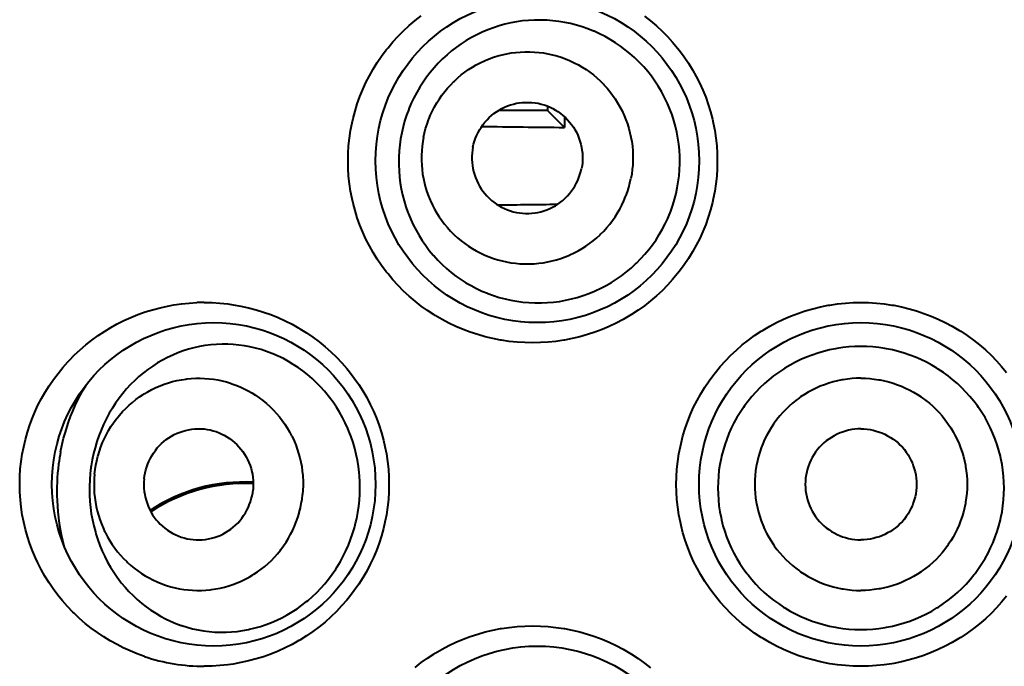
# Model space of a CAD drawing. Units: inches. Extents: x 0 to 559, y 0 to 432.
# Drawn here: x 110 to 112, y 400 to 402 of the extents above; entities that cross this region are included whole.
import ezdxf

# ---------------------------------------------------------------- set-up
doc = ezdxf.new("R2010")
doc.units = ezdxf.units.IN
doc.header["$MEASUREMENT"] = 0
doc.layers.add('Layer 1', color=7, linetype='Continuous')

msp = doc.modelspace()

# ---------------------------------------------------------------- linework, layer by layer
at = {"layer": 'Layer 1', "color": 7, "lineweight": 40}
for points in [[(110.8767, 401.0671), (110.8576, 401.0676), (110.8383, 401.0686), (110.819, 401.0707), (110.7999, 401.0736), (110.7974, 401.074), (110.7783, 401.0778), (110.7594, 401.0822), (110.7408, 401.0876), (110.7225, 401.0934), (110.7046, 401.1003), (110.687, 401.1077), (110.6696, 401.116), (110.6528, 401.125), (110.636, 401.1346), (110.6331, 401.1365), (110.6169, 401.147), (110.6014, 401.1582), (110.5863, 401.1699), (110.5716, 401.1823), (110.5577, 401.1951), (110.5442, 401.2087), (110.5313, 401.2226), (110.5191, 401.2374), (110.5148, 401.243), (110.5032, 401.2581), (110.4926, 401.274), (110.4824, 401.2902), (110.4731, 401.3067), (110.4645, 401.3236), (110.4567, 401.3408), (110.4495, 401.3582), (110.4431, 401.3759), (110.4376, 401.394), (110.4326, 401.4125), (110.4302, 401.4233), (110.4266, 401.4419), (110.4238, 401.4607), (110.4218, 401.4795), (110.4206, 401.4982), (110.4202, 401.5172), (110.4206, 401.5358), (110.4218, 401.5547), (110.4237, 401.5735), (110.4266, 401.5923), (110.4302, 401.6109), (110.4326, 401.6217), (110.4376, 401.6402), (110.4431, 401.6583), (110.4495, 401.676), (110.4567, 401.6934), (110.4645, 401.7106), (110.4731, 401.7275), (110.4824, 401.744), (110.4926, 401.7602), (110.5032, 401.7759), (110.5148, 401.7914), (110.5191, 401.7968), (110.5313, 401.8114), (110.5442, 401.8255), (110.5577, 401.839), (110.5716, 401.852), (110.5863, 401.8643), (110.6014, 401.8762)], [(111.2343, 401.4505), (111.2367, 401.4652), (111.2386, 401.48), (111.2398, 401.4948), (111.2405, 401.51), (111.2405, 401.5136), (111.2403, 401.5287), (111.2395, 401.5437), (111.2379, 401.5587), (111.2358, 401.5733), (111.2331, 401.5882), (111.2298, 401.6025), (111.2257, 401.6169), (111.2212, 401.631), (111.2159, 401.6452), (111.21, 401.659), (111.2086, 401.6622), (111.2021, 401.6757), (111.1948, 401.6889), (111.1873, 401.7018), (111.179, 401.7142), (111.1704, 401.7263), (111.1611, 401.738), (111.1513, 401.7494), (111.1409, 401.7604), (111.1392, 401.7623), (111.1283, 401.7726), (111.1171, 401.7826), (111.1056, 401.7921), (111.0936, 401.8011), (111.0813, 401.8093), (111.0686, 401.8173), (111.0557, 401.8245), (111.0422, 401.8314), (111.0286, 401.8376), (111.0272, 401.8381), (111.0133, 401.8436), (110.9992, 401.8486), (110.9849, 401.8529), (110.9704, 401.8565), (110.9559, 401.8596), (110.9413, 401.862), (110.9266, 401.8638), (110.9116, 401.8648), (110.8968, 401.8655), (110.8963, 401.8655), (110.8815, 401.8653), (110.8665, 401.8645), (110.8517, 401.8631), (110.8371, 401.861), (110.8226, 401.8583), (110.8083, 401.855), (110.794, 401.851), (110.7799, 401.8465), (110.7657, 401.8412), (110.7521, 401.8355), (110.7389, 401.8291), (110.7256, 401.8222), (110.7127, 401.8148), (110.7003, 401.8067), (110.6882, 401.7983), (110.6763, 401.7892), (110.665, 401.7795), (110.654, 401.7694), (110.6434, 401.7589), (110.6431, 401.7587), (110.6331, 401.7475), (110.6235, 401.7361), (110.6143, 401.7242), (110.6057, 401.712), (110.5976, 401.6994), (110.59, 401.6865), (110.5832, 401.6732), (110.5766, 401.6595), (110.5708, 401.6455), (110.5702, 401.6441), (110.5649, 401.63), (110.5602, 401.6155), (110.5563, 401.6011), (110.553, 401.5864)], [(111.153, 401.8753), (111.1681, 401.8634), (111.1826, 401.851), (111.1966, 401.8383), (111.2098, 401.8247), (111.2227, 401.8105), (111.235, 401.7959), (111.2398, 401.7899), (111.2512, 401.7744), (111.2618, 401.7587), (111.2718, 401.7423), (111.2811, 401.7258), (111.2896, 401.7089), (111.2973, 401.6917), (111.3044, 401.6743), (111.3108, 401.6564), (111.3163, 401.6383), (111.3211, 401.6199), (111.3232, 401.6109), (111.3268, 401.5923), (111.3295, 401.5735), (111.3316, 401.5547), (111.3328, 401.5358), (111.3332, 401.5172), (111.3328, 401.4982), (111.3316, 401.4795), (111.3295, 401.4607), (111.3268, 401.4419), (111.3232, 401.4233), (111.3211, 401.4144), (111.3163, 401.3959), (111.3108, 401.3778), (111.3044, 401.3601), (111.2973, 401.3425), (111.2896, 401.3253), (111.2811, 401.3084), (111.2718, 401.2919), (111.2618, 401.2757), (111.2512, 401.2598), (111.2398, 401.2443), (111.235, 401.2385), (111.2227, 401.2237), (111.2098, 401.2095), (111.1966, 401.1961), (111.1826, 401.183), (111.1681, 401.1706), (111.153, 401.1589), (111.1373, 401.1477), (111.1213, 401.1372), (111.1168, 401.1344), (111.1001, 401.1248), (111.0832, 401.1158), (111.0658, 401.1076), (111.0482, 401.1), (111.0303, 401.0934), (111.0119, 401.0874), (110.9933, 401.0821), (110.9745, 401.0776), (110.9554, 401.0738), (110.9535, 401.0736), (110.9342, 401.0707), (110.9149, 401.0686), (110.8958, 401.0676), (110.8767, 401.0671)], [(110.6068, 401.5758), (110.6092, 401.5866), (110.6121, 401.5975), (110.6155, 401.6083), (110.6193, 401.619), (110.62, 401.6204), (110.6243, 401.6309), (110.6292, 401.6412), (110.6343, 401.6512), (110.64, 401.6608), (110.646, 401.6703), (110.6524, 401.6796), (110.6593, 401.6884), (110.6665, 401.6972), (110.6741, 401.7055), (110.682, 401.7136), (110.6832, 401.7146), (110.6915, 401.7223), (110.7001, 401.7296), (110.7091, 401.7363), (110.7182, 401.7428), (110.7277, 401.7489), (110.7373, 401.7546), (110.7473, 401.7597), (110.7577, 401.7645), (110.759, 401.7652), (110.7695, 401.7694), (110.78, 401.7733), (110.7909, 401.7766), (110.8016, 401.7795), (110.8126, 401.7819), (110.8236, 401.784), (110.8347, 401.7854), (110.8458, 401.7864), (110.857, 401.7869), (110.8588, 401.7869), (110.8701, 401.7869), (110.8813, 401.7864), (110.8925, 401.7854), (110.9036, 401.784), (110.9146, 401.7821), (110.9254, 401.7797), (110.9363, 401.7768), (110.947, 401.7733), (110.9576, 401.7695), (110.968, 401.7652), (110.9695, 401.7645), (110.9797, 401.7597), (110.9897, 401.7546), (110.9993, 401.7489), (111.0088, 401.7428), (111.0179, 401.7365), (111.0269, 401.7296), (111.0355, 401.7223), (111.0438, 401.7148), (111.0517, 401.7067), (111.0529, 401.7056), (111.0605, 401.6972), (111.0677, 401.6886), (111.0744, 401.6796), (111.0808, 401.6705), (111.0868, 401.661), (111.0925, 401.6512), (111.0977, 401.6412), (111.1023, 401.631), (111.103, 401.6295), (111.1073, 401.619), (111.1111, 401.6085), (111.1146, 401.5976), (111.1173, 401.5868), (111.1197, 401.5758), (111.1216, 401.5647), (111.1232, 401.5537), (111.124, 401.5423), (111.1246, 401.531), (111.1247, 401.5196), (111.1246, 401.5182), (111.124, 401.5069), (111.123, 401.4955), (111.1216, 401.4845), (111.1196, 401.4734)], [(110.7289, 401.5513), (110.7306, 401.5587), (110.7327, 401.5661), (110.7354, 401.5733), (110.7384, 401.5806), (110.742, 401.5876), (110.7458, 401.5947), (110.749, 401.5999), (110.7537, 401.6064), (110.7587, 401.6128), (110.7639, 401.6188), (110.7694, 401.6243), (110.7752, 401.6297), (110.7811, 401.6345), (110.7873, 401.6388), (110.7937, 401.6429), (110.8004, 401.6467), (110.8073, 401.65), (110.8145, 401.6529), (110.8219, 401.6555), (110.8295, 401.6577), (110.8371, 401.6595), (110.8436, 401.6605), (110.8515, 401.6615), (110.8593, 401.6619), (110.8672, 401.6619), (110.875, 401.6615), (110.8825, 401.6607), (110.8901, 401.6595), (110.8975, 401.6577), (110.9049, 401.6557), (110.9123, 401.6529), (110.9196, 401.65), (110.9266, 401.6465), (110.9335, 401.6426), (110.939, 401.6391), (110.9456, 401.6345), (110.9516, 401.6297), (110.9575, 401.6243), (110.963, 401.619), (110.9681, 401.6131), (110.9728, 401.6071), (110.9773, 401.6009), (110.9812, 401.5945), (110.9849, 401.5878), (110.9881, 401.5807), (110.9911, 401.5733), (110.9936, 401.5659), (110.9959, 401.5582), (110.9976, 401.5503), (110.9985, 401.5442), (110.9995, 401.5363), (111, 401.5284), (111, 401.5205), (110.9997, 401.5127), (110.9988, 401.5051), (110.9976, 401.4979)], [(110.9132, 401.6421), (110.7924, 401.6421)], [(110.9132, 401.6524), (110.9132, 401.6421)], [(110.9132, 401.6421), (110.9554, 401.5999)], [(110.9554, 401.6262), (110.9554, 401.5999)], [(110.553, 401.5864), (110.5503, 401.5718), (110.548, 401.5568), (110.5466, 401.5416), (110.5458, 401.5265), (110.5456, 401.5229), (110.5456, 401.5075), (110.5463, 401.4924), (110.5475, 401.4772), (110.5494, 401.4624), (110.5518, 401.4476), (110.5549, 401.4328), (110.5587, 401.4183), (110.5632, 401.4038), (110.5682, 401.3897), (110.5694, 401.3863), (110.5751, 401.3725), (110.5814, 401.3587), (110.5883, 401.3454), (110.5957, 401.3325), (110.6037, 401.32), (110.6123, 401.3077), (110.6212, 401.2958), (110.6309, 401.2843), (110.6323, 401.2827), (110.6422, 401.2717), (110.6529, 401.261), (110.6639, 401.2511), (110.6753, 401.2414), (110.687, 401.2323), (110.6991, 401.2238), (110.7115, 401.2159), (110.7244, 401.2085), (110.7375, 401.2016), (110.7509, 401.1952), (110.7647, 401.1896), (110.7659, 401.189), (110.78, 401.1839), (110.7942, 401.1794), (110.8085, 401.1756), (110.8229, 401.1723), (110.8376, 401.1699), (110.8522, 401.1679), (110.8672, 401.1665), (110.882, 401.1658), (110.897, 401.1658), (110.8986, 401.1658), (110.9135, 401.1665), (110.9284, 401.1679), (110.9432, 401.1697), (110.9578, 401.1723), (110.9725, 401.1756), (110.9869, 401.1794), (111.0012, 401.1839), (111.0153, 401.189), (111.0293, 401.1947), (111.0314, 401.1956), (111.045, 401.202), (111.0584, 401.209), (111.0713, 401.2164), (111.0841, 401.2245), (111.0963, 401.2331), (111.1084, 401.2423), (111.1199, 401.2519), (111.1311, 401.2621), (111.1337, 401.2645), (111.1444, 401.2753), (111.1544, 401.2864), (111.164, 401.2979), (111.1731, 401.3098), (111.1817, 401.3222), (111.1897, 401.3348), (111.1972, 401.3477), (111.2041, 401.3611), (111.2105, 401.3749), (111.2124, 401.379), (111.2181, 401.393), (111.2231, 401.4073), (111.2274, 401.4216), (111.2312, 401.4361), (111.2343, 401.4505)], [(110.6068, 401.5758), (110.6049, 401.5647), (110.6033, 401.5537), (110.6025, 401.5423), (110.6018, 401.531), (110.6018, 401.5296), (110.6018, 401.5182), (110.6023, 401.5069), (110.6033, 401.4955), (110.6047, 401.4845), (110.6068, 401.4734), (110.609, 401.4624), (110.6119, 401.4516), (110.6154, 401.4407), (110.6192, 401.4302), (110.6233, 401.4197), (110.624, 401.4181), (110.6288, 401.408), (110.634, 401.398), (110.6397, 401.3882), (110.6455, 401.3787), (110.6521, 401.3696), (110.6588, 401.3606), (110.666, 401.352), (110.6736, 401.3436), (110.6748, 401.3425), (110.6827, 401.3344), (110.691, 401.3268), (110.6996, 401.3196), (110.7086, 401.3127), (110.7177, 401.3063), (110.727, 401.3003), (110.7368, 401.2946), (110.7466, 401.2895), (110.7568, 401.2846), (110.7585, 401.284), (110.7689, 401.2796), (110.7795, 401.2759), (110.7902, 401.2726), (110.8011, 401.2697), (110.8119, 401.2671), (110.8229, 401.2652), (110.834, 401.2638), (110.8452, 401.2628), (110.8564, 401.2622), (110.8677, 401.2622), (110.8694, 401.2622), (110.8806, 401.2628), (110.8918, 401.2638), (110.9029, 401.2653), (110.9139, 401.2672), (110.9247, 401.2697), (110.9356, 401.2726), (110.9463, 401.2759), (110.957, 401.2798), (110.9675, 401.284), (110.9688, 401.2846), (110.979, 401.2895), (110.989, 401.2946), (110.9988, 401.3003), (111.0083, 401.3063), (111.0174, 401.3129), (111.0264, 401.3196), (111.035, 401.3268), (111.0433, 401.3346), (111.0445, 401.3356), (111.0524, 401.3437), (111.06, 401.3522), (111.0672, 401.3608), (111.0741, 401.3697), (111.0805, 401.3789), (111.0865, 401.3883), (111.0922, 401.398), (111.0973, 401.408), (111.1022, 401.4183), (111.1065, 401.4288), (111.107, 401.4302), (111.1109, 401.4409), (111.1144, 401.4517), (111.1171, 401.4626), (111.1196, 401.4734)], [(110.7289, 401.5513), (110.7277, 401.5441), (110.7268, 401.5365), (110.7265, 401.5287), (110.7265, 401.5208), (110.727, 401.5129), (110.7279, 401.505), (110.7289, 401.4989), (110.7306, 401.491), (110.7328, 401.4834), (110.7354, 401.4758), (110.7384, 401.4684), (110.7416, 401.4614), (110.7453, 401.4547), (110.7492, 401.4483), (110.7535, 401.4421), (110.7583, 401.4361), (110.7635, 401.4304), (110.769, 401.4249), (110.7749, 401.4195), (110.7809, 401.4147), (110.7875, 401.41), (110.793, 401.4066), (110.7999, 401.4028), (110.8069, 401.3994), (110.8142, 401.3963), (110.8216, 401.3937), (110.8288, 401.3914), (110.8364, 401.3897), (110.8438, 401.3885), (110.8515, 401.3877), (110.8593, 401.3873), (110.867, 401.3873), (110.875, 401.3877), (110.8829, 401.3887), (110.8893, 401.3897), (110.897, 401.3914), (110.9046, 401.3937), (110.912, 401.3963), (110.9192, 401.3992), (110.9261, 401.4025), (110.9328, 401.4063), (110.9392, 401.4104), (110.9454, 401.4147), (110.9513, 401.4195), (110.9571, 401.4249), (110.9626, 401.4304), (110.9678, 401.4364), (110.9728, 401.4428), (110.9775, 401.4493), (110.9807, 401.4545), (110.9845, 401.4615), (110.9881, 401.4686), (110.9911, 401.4758), (110.9936, 401.4831), (110.9959, 401.4905), (110.9976, 401.4979)], [(109.9167, 400.2916), (109.899, 400.298), (109.8814, 400.3052), (109.8642, 400.3131), (109.8492, 400.3207), (109.8326, 400.3298), (109.8165, 400.3397), (109.8008, 400.3503), (109.7854, 400.3614), (109.7708, 400.3731), (109.7567, 400.3853), (109.7429, 400.3982), (109.74, 400.4011), (109.7271, 400.4148), (109.7145, 400.4289), (109.7026, 400.4433), (109.6916, 400.4585), (109.6811, 400.4738), (109.6711, 400.4897), (109.6619, 400.5061), (109.6533, 400.5226), (109.6475, 400.5353), (109.6402, 400.5526), (109.6335, 400.5701), (109.6278, 400.5879), (109.6227, 400.6058), (109.6185, 400.6239), (109.6149, 400.642), (109.6122, 400.6604), (109.6103, 400.679), (109.6091, 400.6976), (109.6085, 400.7162), (109.6085, 400.7179), (109.6089, 400.7365), (109.6101, 400.7551), (109.6122, 400.7736), (109.6149, 400.792), (109.6184, 400.8101), (109.6227, 400.8282), (109.6277, 400.8461), (109.6335, 400.864), (109.6401, 400.8816), (109.6459, 400.8955), (109.6538, 400.9126), (109.6623, 400.9291), (109.6716, 400.9453), (109.6814, 400.9611), (109.6921, 400.9765), (109.7033, 400.9915), (109.7152, 401.0061), (109.7277, 401.0202), (109.731, 401.0238), (109.7443, 401.0373), (109.7581, 401.0502), (109.7724, 401.0624), (109.787, 401.0741), (109.8023, 401.0852), (109.818, 401.0955), (109.8342, 401.1053), (109.8494, 401.1138), (109.8662, 401.1222), (109.8836, 401.13), (109.901, 401.137), (109.9189, 401.1434), (109.937, 401.1491), (109.9555, 401.1539), (109.9741, 401.158), (109.9896, 401.161), (110.0085, 401.1637), (110.0275, 401.1656), (110.0462, 401.1668)], [(110.065, 401.1672), (110.0841, 401.1666), (110.1034, 401.1654), (110.1227, 401.1634), (110.1365, 401.1615), (110.1556, 401.1582), (110.1746, 401.1539), (110.1932, 401.1489), (110.2116, 401.1432), (110.2297, 401.1368), (110.2474, 401.1296), (110.2648, 401.1217), (110.2821, 401.1131), (110.2989, 401.1036), (110.3014, 401.1021), (110.3175, 401.0921), (110.3334, 401.081), (110.3487, 401.0697), (110.3635, 401.0576), (110.3778, 401.0449), (110.3914, 401.0316), (110.4047, 401.0178), (110.4173, 401.0034), (110.424, 400.9951), (110.4357, 400.9798), (110.4466, 400.9641), (110.4569, 400.9481), (110.4664, 400.9315), (110.4752, 400.9148), (110.4831, 400.8978), (110.4905, 400.8804), (110.497, 400.8626), (110.5029, 400.8447), (110.5079, 400.8263), (110.5115, 400.8109), (110.5151, 400.7922), (110.5179, 400.7734), (110.5199, 400.7546), (110.5211, 400.7358), (110.5215, 400.7171), (110.5211, 400.6983), (110.5199, 400.6795), (110.5179, 400.6607), (110.5151, 400.642), (110.5115, 400.6232), (110.5079, 400.6079), (110.5027, 400.5894), (110.497, 400.5715), (110.4905, 400.5538), (110.4831, 400.5364), (110.4752, 400.5193), (110.4664, 400.5026), (110.4567, 400.4861), (110.4466, 400.47), (110.4355, 400.4544), (110.424, 400.4392), (110.4171, 400.4308), (110.4045, 400.4163), (110.3914, 400.4025), (110.3778, 400.3893), (110.3635, 400.3765), (110.3487, 400.3645), (110.3334, 400.3531), (110.3175, 400.3422), (110.3012, 400.3321), (110.2988, 400.3305), (110.2821, 400.3212), (110.2648, 400.3124), (110.2474, 400.3045), (110.2297, 400.2973), (110.2116, 400.2909), (110.1932, 400.2852), (110.1744, 400.2802), (110.1556, 400.2761), (110.1363, 400.2726), (110.1227, 400.2708), (110.1034, 400.2687), (110.0841, 400.2675), (110.065, 400.2671)], [(111.6882, 400.2671), (111.6691, 400.2675), (111.6499, 400.2687), (111.6306, 400.2708), (111.6115, 400.2735), (111.607, 400.2744), (111.5881, 400.2782), (111.5691, 400.2828), (111.5507, 400.288), (111.5323, 400.2942), (111.5145, 400.3011), (111.497, 400.3085), (111.4796, 400.3169), (111.4627, 400.3259), (111.4462, 400.3355), (111.4415, 400.3384), (111.4255, 400.3491), (111.41, 400.3603), (111.395, 400.3722), (111.3805, 400.3848), (111.3666, 400.3977), (111.3533, 400.4113), (111.3406, 400.4256), (111.3283, 400.4402), (111.3244, 400.4454), (111.313, 400.4609), (111.3023, 400.4768), (111.2923, 400.493), (111.2832, 400.5095), (111.2746, 400.5265), (111.267, 400.5436), (111.2599, 400.5612), (111.2537, 400.5791), (111.2482, 400.5972), (111.2436, 400.6156), (111.2419, 400.6232), (111.2381, 400.642), (111.2353, 400.6607), (111.2332, 400.6795), (111.232, 400.6983), (111.2317, 400.7171), (111.232, 400.7358), (111.2332, 400.7548), (111.2353, 400.7736), (111.2381, 400.7923), (111.2419, 400.8109), (111.2436, 400.8185), (111.2482, 400.837), (111.2537, 400.855), (111.2599, 400.873), (111.267, 400.8905), (111.2746, 400.9077), (111.2832, 400.9246), (111.2923, 400.9412), (111.3023, 400.9574), (111.313, 400.9734), (111.3244, 400.9887), (111.3283, 400.9939), (111.3406, 401.0087), (111.3533, 401.0228), (111.3666, 401.0364), (111.3804, 401.0493), (111.3948, 401.0619), (111.41, 401.0738), (111.4255, 401.0852), (111.4415, 401.0957), (111.4462, 401.0986), (111.4627, 401.1083), (111.4796, 401.1174), (111.4968, 401.1257), (111.5145, 401.1332), (111.5323, 401.1399), (111.5505, 401.1461), (111.5691, 401.1515), (111.5881, 401.1561), (111.607, 401.1599), (111.6115, 401.1606), (111.6306, 401.1634), (111.6499, 401.1654), (111.6691, 401.1666), (111.6882, 401.1672)], [(111.6882, 401.1672), (111.7073, 401.1666), (111.7266, 401.1654), (111.7459, 401.1634), (111.765, 401.1606), (111.7693, 401.1599), (111.7884, 401.1561), (111.8072, 401.1515), (111.8258, 401.1461), (111.8441, 401.1399), (111.862, 401.1332), (111.8795, 401.1257), (111.8968, 401.1174), (111.9138, 401.1083), (111.9304, 401.0986), (111.935, 401.0957), (111.951, 401.0852), (111.9665, 401.0738), (111.9815, 401.0619), (111.996, 401.0495), (112.0099, 401.0364), (112.0232, 401.0228), (112.036, 401.0087), (112.0482, 400.9939)], [(110.4483, 400.6778), (110.4493, 400.6928), (110.4497, 400.7078), (110.4495, 400.7229), (110.4485, 400.7381), (110.4478, 400.7463), (110.446, 400.7615), (110.4436, 400.7765), (110.4405, 400.7913), (110.4369, 400.8058), (110.4328, 400.8202), (110.428, 400.8344), (110.4226, 400.8483), (110.4197, 400.8554), (110.4135, 400.869), (110.4068, 400.8823), (110.3995, 400.8953), (110.3916, 400.9079), (110.3833, 400.9202), (110.3747, 400.932), (110.3654, 400.9434), (110.362, 400.9477), (110.3522, 400.9586), (110.3418, 400.9691), (110.3312, 400.9791), (110.3201, 400.9885), (110.3088, 400.9975), (110.297, 401.0059), (110.285, 401.0139), (110.2728, 401.0211), (110.2604, 401.028), (110.2476, 401.0342), (110.2347, 401.0399), (110.2318, 401.0409), (110.2185, 401.0459), (110.2051, 401.0504), (110.1915, 401.0542), (110.1778, 401.0573), (110.1641, 401.0597), (110.1503, 401.0617), (110.1365, 401.063), (110.1227, 401.0638), (110.1089, 401.0638), (110.095, 401.0633), (110.0812, 401.0621), (110.0673, 401.0604), (110.0664, 401.0602), (110.0528, 401.0578), (110.0392, 401.0549), (110.0257, 401.0512), (110.0127, 401.0471), (109.9996, 401.0423), (109.9868, 401.0369), (109.9741, 401.0311), (109.9617, 401.0245), (109.9494, 401.0173), (109.9374, 401.0097), (109.9257, 401.0015), (109.9143, 400.9928), (109.9034, 400.9835), (109.8928, 400.9739), (109.8826, 400.9637), (109.8728, 400.9531), (109.8633, 400.9419), (109.8543, 400.9303), (109.8457, 400.9183), (109.8376, 400.9059), (109.8301, 400.8929), (109.8228, 400.8798), (109.8223, 400.8786), (109.8158, 400.865), (109.8097, 400.8512), (109.8042, 400.8371), (109.7992, 400.8227), (109.7949, 400.8078), (109.791, 400.793), (109.7879, 400.7779), (109.7853, 400.7627), (109.7846, 400.7589), (109.7829, 400.7436)], [(111.6882, 401.0581), (111.6734, 401.0578), (111.6585, 401.0569), (111.6437, 401.0552), (111.6289, 401.0531), (111.6251, 401.0524), (111.6103, 401.0495), (111.5958, 401.0459), (111.5814, 401.0418), (111.5673, 401.0369), (111.5535, 401.0316), (111.5399, 401.0257), (111.5264, 401.0194), (111.5133, 401.0121), (111.5004, 401.0046), (111.4968, 401.0023), (111.4844, 400.994), (111.4723, 400.9853), (111.4608, 400.976), (111.4496, 400.9663), (111.4387, 400.9562), (111.4286, 400.9455), (111.4186, 400.9344), (111.4091, 400.9229), (111.4003, 400.911), (111.3976, 400.9071), (111.3893, 400.8948), (111.3816, 400.8821), (111.3743, 400.8692), (111.3678, 400.8559), (111.3618, 400.8426), (111.3564, 400.8289), (111.3516, 400.8151), (111.3473, 400.8008), (111.3437, 400.7865), (111.3423, 400.781), (111.3395, 400.7665), (111.3373, 400.7519), (111.3357, 400.7372), (111.3349, 400.7226), (111.3345, 400.7079), (111.3349, 400.6933), (111.3357, 400.6786), (111.3373, 400.664), (111.3395, 400.6494), (111.3423, 400.6349), (111.3435, 400.6292), (111.3471, 400.6149), (111.3514, 400.6008), (111.3562, 400.587), (111.3616, 400.5732), (111.3676, 400.56), (111.3742, 400.5467), (111.3814, 400.5338), (111.389, 400.5212), (111.3972, 400.5088), (111.406, 400.4967), (111.4091, 400.493), (111.4186, 400.4814), (111.4284, 400.4704), (111.4387, 400.4597), (111.4494, 400.4496), (111.4606, 400.4399), (111.4723, 400.4306), (111.4844, 400.422), (111.4968, 400.4137), (111.5004, 400.4113), (111.5132, 400.4037), (111.5264, 400.3968), (111.5399, 400.3903), (111.5535, 400.3844), (111.5673, 400.3791), (111.5814, 400.3744), (111.5958, 400.3701), (111.6105, 400.3665), (111.6251, 400.3636), (111.6287, 400.3631), (111.6436, 400.3608), (111.6585, 400.3593), (111.6734, 400.3583), (111.6882, 400.3579)], [(111.6882, 400.3579), (111.703, 400.3583), (111.718, 400.3593), (111.7328, 400.3608), (111.7478, 400.3631), (111.7512, 400.3636), (111.766, 400.3665), (111.7807, 400.3701), (111.795, 400.3744), (111.8093, 400.3791), (111.8231, 400.3844), (111.8367, 400.3903), (111.8501, 400.3968), (111.8632, 400.4037), (111.8761, 400.4113), (111.8797, 400.4137), (111.8921, 400.422), (111.9042, 400.4306), (111.9157, 400.4399), (111.9271, 400.4496), (111.9378, 400.4597), (111.9481, 400.4704), (111.9579, 400.4814), (111.9674, 400.493), (111.9705, 400.4967), (111.9791, 400.5088), (111.9874, 400.5212), (111.9951, 400.5338), (112.0024, 400.5467), (112.0089, 400.56), (112.0148, 400.5732), (112.0203, 400.587), (112.0251, 400.6008), (112.0292, 400.6149), (112.0329, 400.6292), (112.0342, 400.6349), (112.037, 400.6494), (112.0392, 400.664), (112.0408, 400.6786), (112.0416, 400.6933), (112.042, 400.7079), (112.0416, 400.7226), (112.0408, 400.7372), (112.0391, 400.7519), (112.037, 400.7665), (112.0341, 400.781), (112.0329, 400.7865), (112.0292, 400.8008), (112.0249, 400.8151), (112.0201, 400.8289), (112.0146, 400.8426), (112.0087, 400.8559), (112.0022, 400.8692), (111.995, 400.8821), (111.9872, 400.8948), (111.9789, 400.9071), (111.9762, 400.911), (111.9672, 400.9229), (111.9578, 400.9344), (111.9479, 400.9455), (111.9376, 400.9562), (111.9269, 400.9663), (111.9157, 400.976), (111.904, 400.9853), (111.892, 400.994), (111.8795, 401.0023), (111.8759, 401.0046), (111.8632, 401.0121), (111.8501, 401.0194), (111.8367, 401.0257), (111.8231, 401.0316), (111.8093, 401.0369), (111.7951, 401.0418), (111.7807, 401.0459), (111.766, 401.0495), (111.7514, 401.0524), (111.7476, 401.0531), (111.7328, 401.0552), (111.718, 401.0569), (111.703, 401.0578), (111.6882, 401.0581)], [(109.7935, 400.7426), (109.7949, 400.7536), (109.7966, 400.7646), (109.7989, 400.7756), (109.8016, 400.7865), (109.8023, 400.7885), (109.8056, 400.7994), (109.8092, 400.8101), (109.8135, 400.8204), (109.818, 400.8306), (109.823, 400.8406), (109.8283, 400.8502), (109.8342, 400.8599), (109.8404, 400.8692), (109.8469, 400.8781), (109.8485, 400.88), (109.8556, 400.8886), (109.863, 400.8971), (109.8707, 400.905), (109.8788, 400.9126), (109.8871, 400.9198), (109.8957, 400.9267), (109.9046, 400.9332), (109.9139, 400.9394), (109.9162, 400.9408), (109.9257, 400.9463), (109.9355, 400.9517), (109.9455, 400.9565), (109.9556, 400.9608), (109.9658, 400.9648), (109.9761, 400.9682), (109.9866, 400.9711), (109.9973, 400.9737), (110.0082, 400.9758), (110.019, 400.9775), (110.022, 400.9779), (110.0328, 400.9789), (110.0438, 400.9794), (110.0549, 400.9796), (110.0657, 400.9791), (110.0766, 400.9784), (110.0874, 400.977), (110.0981, 400.9753), (110.1089, 400.973), (110.1196, 400.9703), (110.1301, 400.967), (110.1329, 400.9661), (110.1432, 400.9625), (110.1534, 400.9582), (110.1634, 400.9537), (110.173, 400.9487), (110.1825, 400.9432), (110.1918, 400.9374), (110.2009, 400.9312), (110.2097, 400.9245), (110.2183, 400.9174), (110.2266, 400.91), (110.2285, 400.9083), (110.2362, 400.9003), (110.2438, 400.8922), (110.2509, 400.8838), (110.2576, 400.875), (110.264, 400.8661), (110.27, 400.8568), (110.2757, 400.8471), (110.2809, 400.8373), (110.2821, 400.8351), (110.2867, 400.8249), (110.291, 400.8146), (110.2948, 400.8041), (110.2982, 400.7935), (110.3012, 400.7829), (110.3038, 400.772), (110.3057, 400.761), (110.3072, 400.7498), (110.3084, 400.7386), (110.3086, 400.7364), (110.3091, 400.7252), (110.3093, 400.7138), (110.3088, 400.7028), (110.3079, 400.6917)], [(111.6882, 400.9796), (111.6773, 400.9794), (111.6663, 400.9787), (111.6553, 400.9773), (111.6442, 400.9758), (111.641, 400.9753), (111.63, 400.973), (111.6193, 400.9703), (111.6086, 400.9672), (111.5981, 400.9636), (111.5877, 400.9596), (111.5778, 400.9551), (111.5678, 400.9503), (111.5581, 400.945), (111.5485, 400.9393), (111.5392, 400.9332), (111.5364, 400.9312), (111.5275, 400.9246), (111.5188, 400.9177), (111.5106, 400.9103), (111.5027, 400.9026), (111.4949, 400.8947), (111.4877, 400.8864), (111.4806, 400.8778), (111.4741, 400.8688), (111.4722, 400.8661), (111.4661, 400.8568), (111.4603, 400.8473), (111.4551, 400.8375), (111.4501, 400.8277), (111.4456, 400.8175), (111.4417, 400.8073), (111.4381, 400.7968), (111.435, 400.7861), (111.4324, 400.7755), (111.4301, 400.7644), (111.4294, 400.7612), (111.4279, 400.7503), (111.4267, 400.7391), (111.426, 400.7281), (111.4257, 400.7171), (111.426, 400.706), (111.4267, 400.695), (111.4279, 400.684), (111.4294, 400.673), (111.4301, 400.6697), (111.4324, 400.6588), (111.435, 400.648), (111.4381, 400.6373), (111.4417, 400.627), (111.4456, 400.6166), (111.4501, 400.6066), (111.4551, 400.5967), (111.4603, 400.5868), (111.4661, 400.5774), (111.4722, 400.5681), (111.4741, 400.5653), (111.4806, 400.5563), (111.4877, 400.5477), (111.4949, 400.5395), (111.5027, 400.5315), (111.5106, 400.524), (111.5188, 400.5166), (111.5275, 400.5095), (111.5364, 400.5029), (111.5392, 400.5011), (111.5485, 400.4949), (111.5581, 400.4892), (111.5678, 400.484), (111.5778, 400.479), (111.5877, 400.4747), (111.5981, 400.4706), (111.6086, 400.4671), (111.6193, 400.4638), (111.63, 400.4613), (111.641, 400.459), (111.6442, 400.4583), (111.6553, 400.4568), (111.6663, 400.4556), (111.6773, 400.4549), (111.6882, 400.4547)], [(111.6882, 400.9796), (111.6992, 400.9794), (111.7102, 400.9787), (111.7212, 400.9773), (111.7323, 400.9758), (111.7355, 400.9753), (111.7464, 400.973), (111.7572, 400.9703), (111.7679, 400.9672), (111.7784, 400.9636), (111.7888, 400.9596), (111.7988, 400.9551), (111.8088, 400.9503), (111.8184, 400.945), (111.8279, 400.9393), (111.8372, 400.9332), (111.8399, 400.9312), (111.8489, 400.9246), (111.8575, 400.9177), (111.8659, 400.9103), (111.8739, 400.9026), (111.8814, 400.8947), (111.8889, 400.8864), (111.8957, 400.8778), (111.9025, 400.8688), (111.9042, 400.8661), (111.9104, 400.8568), (111.9161, 400.8473), (111.9214, 400.8375), (111.9264, 400.8277), (111.9307, 400.8175), (111.9347, 400.8073), (111.9383, 400.7968), (111.9416, 400.7861), (111.9441, 400.7755), (111.9464, 400.7644), (111.9471, 400.7612), (111.9486, 400.7503), (111.9498, 400.7391), (111.9505, 400.7281), (111.9507, 400.7171), (111.9505, 400.706), (111.9498, 400.695), (111.9486, 400.684), (111.9471, 400.673), (111.9464, 400.6697), (111.9441, 400.6588), (111.9416, 400.648), (111.9383, 400.6373), (111.9347, 400.627), (111.9307, 400.6166), (111.9264, 400.6066), (111.9214, 400.5967), (111.9161, 400.5868), (111.9104, 400.5774), (111.9042, 400.5681), (111.9025, 400.5653), (111.8957, 400.5563), (111.8889, 400.5477), (111.8814, 400.5395), (111.8739, 400.5315), (111.8659, 400.524), (111.8575, 400.5166), (111.8489, 400.5095), (111.8399, 400.5029), (111.8372, 400.5011), (111.8279, 400.4949), (111.8184, 400.4892), (111.8088, 400.484), (111.7988, 400.479), (111.7888, 400.4747), (111.7784, 400.4706), (111.7679, 400.4671), (111.7572, 400.4638), (111.7464, 400.4613), (111.7355, 400.459), (111.7323, 400.4583), (111.7212, 400.4568), (111.7102, 400.4556), (111.6992, 400.4549), (111.6882, 400.4547)], [(109.7097, 400.7977), (109.7105, 400.8016), (109.7136, 400.8166), (109.7172, 400.8313), (109.7214, 400.8459), (109.7258, 400.8602), (109.7293, 400.8705), (109.7345, 400.8847), (109.74, 400.8984), (109.746, 400.9122), (109.7522, 400.9255), (109.7589, 400.9388), (109.766, 400.9517), (109.7725, 400.9627)], [(109.916, 400.7305), (109.9169, 400.7379), (109.9184, 400.7455), (109.9203, 400.7531), (109.9226, 400.7606), (109.9253, 400.7682), (109.9276, 400.7734), (109.9312, 400.7806), (109.935, 400.7877), (109.9393, 400.7944), (109.9439, 400.801), (109.9487, 400.8072), (109.9539, 400.8128), (109.9594, 400.8182), (109.9651, 400.8233), (109.971, 400.828), (109.9772, 400.8323), (109.9837, 400.8364), (109.9906, 400.8401), (109.9977, 400.8433), (110.0049, 400.8463), (110.0123, 400.8487), (110.0185, 400.8504), (110.0261, 400.8521), (110.0338, 400.8533), (110.0416, 400.8542), (110.0492, 400.8545), (110.0567, 400.8543), (110.0643, 400.854), (110.0717, 400.853), (110.0791, 400.8516), (110.0867, 400.8497), (110.094, 400.8475), (110.1014, 400.8447), (110.1084, 400.8414), (110.1141, 400.8387), (110.121, 400.8347), (110.1275, 400.8304), (110.1337, 400.8258), (110.1398, 400.8209), (110.1455, 400.8158), (110.1506, 400.8103), (110.1556, 400.8044), (110.1601, 400.7984), (110.1644, 400.792), (110.1684, 400.7853), (110.172, 400.7784), (110.1753, 400.771), (110.178, 400.7636), (110.1804, 400.756), (110.1825, 400.7481), (110.1837, 400.7426), (110.1849, 400.7346), (110.1858, 400.7269), (110.1861, 400.719), (110.1859, 400.7114), (110.1854, 400.7038)], [(111.6882, 400.8545), (111.6808, 400.8543), (111.6732, 400.8537), (111.6656, 400.8526), (111.6579, 400.8509), (111.6501, 400.849), (111.6425, 400.8464), (111.6367, 400.8442), (111.6294, 400.8409), (111.6222, 400.8375), (111.6153, 400.8333), (111.6088, 400.829), (111.6024, 400.8244), (111.5965, 400.8196), (111.591, 400.8144), (111.5859, 400.8089), (111.5809, 400.803), (111.5762, 400.7968), (111.5719, 400.7903), (111.5679, 400.7836), (111.5643, 400.7765), (111.5612, 400.7693), (111.5588, 400.7631), (111.5562, 400.7555), (111.5543, 400.7479), (111.5528, 400.7403), (111.5516, 400.7324), (111.5509, 400.7248), (111.5507, 400.7171), (111.5509, 400.7095), (111.5516, 400.7017), (111.5528, 400.694), (111.5543, 400.6862), (111.5562, 400.6786), (111.5588, 400.6711), (111.5612, 400.6649), (111.5643, 400.6576), (111.5679, 400.6506), (111.5719, 400.6439), (111.5762, 400.6373), (111.5809, 400.6313), (111.5859, 400.6254), (111.591, 400.6199), (111.5965, 400.6147), (111.6024, 400.6097), (111.6088, 400.6051), (111.6153, 400.6008), (111.6222, 400.5968), (111.6294, 400.5932), (111.6367, 400.5899), (111.6425, 400.5877), (111.6501, 400.5853), (111.6579, 400.5832), (111.6656, 400.5817), (111.6732, 400.5805), (111.6808, 400.5798), (111.6882, 400.5796)], [(111.6882, 400.8545), (111.6958, 400.8543), (111.7033, 400.8537), (111.7109, 400.8526), (111.7187, 400.8509), (111.7262, 400.849), (111.7338, 400.8464), (111.7397, 400.8442), (111.7471, 400.8409), (111.7543, 400.8375), (111.7612, 400.8333), (111.7678, 400.829), (111.774, 400.8244), (111.78, 400.8196), (111.7855, 400.8144), (111.7907, 400.8089), (111.7957, 400.803), (111.8003, 400.7968), (111.8046, 400.7903), (111.8086, 400.7836), (111.812, 400.7765), (111.8153, 400.7693), (111.8177, 400.7631), (111.8201, 400.7555), (111.8222, 400.7479), (111.8237, 400.7403), (111.8248, 400.7324), (111.8255, 400.7248), (111.8258, 400.7171), (111.8255, 400.7095), (111.8248, 400.7017), (111.8237, 400.694), (111.8222, 400.6862), (111.8201, 400.6786), (111.8177, 400.6711), (111.8153, 400.6649), (111.812, 400.6576), (111.8086, 400.6506), (111.8046, 400.6439), (111.8003, 400.6373), (111.7957, 400.6313), (111.7907, 400.6254), (111.7855, 400.6199), (111.78, 400.6147), (111.774, 400.6097), (111.7678, 400.6051), (111.7612, 400.6008), (111.7543, 400.5968), (111.7471, 400.5932), (111.7397, 400.5899), (111.7338, 400.5877), (111.7262, 400.5853), (111.7187, 400.5832), (111.7109, 400.5817), (111.7033, 400.5805), (111.6958, 400.5798), (111.6882, 400.5796)], [(109.7829, 400.7436), (109.7817, 400.7283), (109.781, 400.7128), (109.781, 400.706), (109.7811, 400.6905), (109.782, 400.675), (109.7836, 400.6597), (109.7856, 400.6444), (109.7884, 400.6292), (109.7916, 400.6142), (109.7956, 400.5994), (109.797, 400.5944), (109.8016, 400.5799), (109.807, 400.5657), (109.8127, 400.5519), (109.819, 400.5383), (109.8259, 400.525), (109.8332, 400.5121), (109.8411, 400.4997), (109.8494, 400.4876), (109.858, 400.4761), (109.8597, 400.4738), (109.869, 400.4626), (109.8786, 400.452), (109.8888, 400.4418), (109.8993, 400.432), (109.9103, 400.4227), (109.9215, 400.4139), (109.9329, 400.4058), (109.9448, 400.3982), (109.9567, 400.3912), (109.9689, 400.3846), (109.9815, 400.3786), (109.9944, 400.3732), (110.0075, 400.3684), (110.0092, 400.3677), (110.0226, 400.3636), (110.0361, 400.36), (110.0497, 400.357), (110.0633, 400.3546), (110.0769, 400.3529), (110.0907, 400.3519), (110.1046, 400.3514), (110.1186, 400.3514), (110.1325, 400.3521), (110.1465, 400.3534), (110.1604, 400.3555), (110.1744, 400.3579), (110.177, 400.3586), (110.1908, 400.3619), (110.2042, 400.3657), (110.2176, 400.3701), (110.2309, 400.3753), (110.244, 400.381), (110.2569, 400.3872), (110.2697, 400.3941), (110.2822, 400.4015), (110.2943, 400.4096), (110.3062, 400.418), (110.3177, 400.427), (110.3213, 400.4299), (110.3324, 400.4396), (110.3429, 400.4497), (110.3532, 400.4604), (110.363, 400.4714), (110.3723, 400.483), (110.3813, 400.495), (110.3897, 400.5073), (110.3937, 400.5133), (110.4013, 400.5262), (110.4085, 400.5393), (110.415, 400.5527), (110.4211, 400.5665), (110.4266, 400.5805), (110.4316, 400.5949), (110.4359, 400.6094), (110.4398, 400.6242), (110.4417, 400.633), (110.4445, 400.6478), (110.4467, 400.6628), (110.4483, 400.6778)], [(109.7935, 400.7426), (109.7927, 400.7315), (109.7923, 400.7203), (109.7923, 400.7091), (109.7929, 400.6979), (109.793, 400.6957), (109.7942, 400.6845), (109.7958, 400.6733), (109.7978, 400.6623), (109.8003, 400.6514), (109.8032, 400.6408), (109.8066, 400.6301), (109.8104, 400.6196), (109.8147, 400.6094), (109.8194, 400.5992), (109.8206, 400.597), (109.8258, 400.587), (109.8314, 400.5775), (109.8375, 400.5681), (109.8438, 400.5591), (109.8506, 400.5505), (109.8576, 400.5419), (109.8652, 400.5338), (109.873, 400.526), (109.875, 400.5241), (109.8831, 400.5167), (109.8917, 400.5097), (109.9005, 400.5029), (109.9096, 400.4967), (109.9189, 400.4909), (109.9284, 400.4856), (109.9381, 400.4806), (109.9481, 400.4759), (109.9582, 400.4718), (109.9686, 400.468), (109.9713, 400.4671), (109.9818, 400.464), (109.9925, 400.4613), (110.0033, 400.459), (110.014, 400.4571), (110.0249, 400.4559), (110.0357, 400.4551), (110.0466, 400.4547), (110.0576, 400.4547), (110.0686, 400.4554), (110.0795, 400.4564), (110.0824, 400.4568), (110.0933, 400.4583), (110.1041, 400.4606), (110.1148, 400.463), (110.1253, 400.4661), (110.1356, 400.4695), (110.146, 400.4733), (110.156, 400.4778), (110.166, 400.4826), (110.1758, 400.4878), (110.1853, 400.4935), (110.1875, 400.4949), (110.1968, 400.5009), (110.2057, 400.5074), (110.2144, 400.5143), (110.2226, 400.5216), (110.2307, 400.5291), (110.2385, 400.5372), (110.2459, 400.5455), (110.2529, 400.5541), (110.2545, 400.5562), (110.261, 400.5651), (110.2672, 400.5744), (110.2731, 400.5839), (110.2784, 400.5936), (110.2834, 400.6035), (110.2881, 400.6137), (110.2922, 400.6242), (110.2958, 400.6347), (110.2993, 400.6456), (110.2998, 400.6476), (110.3026, 400.6587), (110.3048, 400.6697), (110.3067, 400.6807), (110.3079, 400.6917)], [(109.916, 400.7305), (109.9155, 400.7229), (109.9153, 400.7152), (109.9157, 400.7074), (109.9165, 400.6995), (109.9177, 400.6917), (109.9189, 400.6861), (109.921, 400.6783), (109.9234, 400.6706), (109.9264, 400.6631), (109.9295, 400.6559), (109.9331, 400.6488), (109.937, 400.6421), (109.9413, 400.6358), (109.9458, 400.6297), (109.9508, 400.624), (109.956, 400.6185), (109.9617, 400.6134), (109.9677, 400.6084), (109.9739, 400.6037), (109.9804, 400.5994), (109.9873, 400.5956), (109.993, 400.5927), (110.0001, 400.5896), (110.0075, 400.5868), (110.0149, 400.5846), (110.0223, 400.5827), (110.0297, 400.5812), (110.0371, 400.5803), (110.0447, 400.5798), (110.0523, 400.5798), (110.06, 400.5801), (110.0676, 400.5808), (110.0754, 400.5822), (110.0829, 400.5839), (110.0891, 400.5855), (110.0965, 400.588), (110.1038, 400.5908), (110.1108, 400.5942), (110.1177, 400.5979), (110.1243, 400.6018), (110.1305, 400.6063), (110.1363, 400.611), (110.142, 400.6159), (110.1475, 400.6213), (110.1527, 400.6271), (110.1575, 400.6333), (110.1622, 400.6397), (110.1665, 400.6466), (110.1703, 400.6535), (110.1739, 400.6607), (110.1761, 400.6661), (110.1789, 400.6735), (110.1811, 400.6811), (110.183, 400.6886), (110.1846, 400.6962), (110.1854, 400.7038)], [(112.0482, 400.4402), (112.036, 400.4256), (112.0232, 400.4113), (112.0099, 400.3979), (111.996, 400.3848), (111.9815, 400.3724), (111.9665, 400.3603), (111.951, 400.3491), (111.935, 400.3384), (111.9304, 400.3357), (111.9138, 400.3259), (111.8968, 400.3169), (111.8795, 400.3085), (111.862, 400.3011), (111.8441, 400.2942), (111.8258, 400.288), (111.8072, 400.2828), (111.7884, 400.2782), (111.7693, 400.2744), (111.765, 400.2735), (111.7459, 400.2708), (111.7266, 400.2687), (111.7073, 400.2675), (111.6882, 400.2671)], [(110.5863, 400.2642), (110.6014, 400.2761), (110.6169, 400.2873), (110.6331, 400.2976), (110.636, 400.2995), (110.6528, 400.3093), (110.6696, 400.3183), (110.687, 400.3264), (110.7046, 400.334), (110.7225, 400.3407), (110.7408, 400.3467), (110.7594, 400.3521), (110.7783, 400.3565), (110.7974, 400.3602), (110.7999, 400.3607), (110.819, 400.3634), (110.8383, 400.3655), (110.8576, 400.3667), (110.8767, 400.367)], [(110.8767, 400.367), (110.8958, 400.3667), (110.9149, 400.3655), (110.9342, 400.3634), (110.9535, 400.3607), (110.9554, 400.3603), (110.9745, 400.3565), (110.9933, 400.3521), (111.0119, 400.3469), (111.0302, 400.3409), (111.0482, 400.3341), (111.0658, 400.3266), (111.083, 400.3185), (111.1001, 400.3095), (111.1168, 400.2999), (111.1213, 400.2969), (111.1373, 400.2866), (111.153, 400.2752), (111.1681, 400.2635)]]:
    msp.add_lwpolyline(points, dxfattribs=at)
for points in [[(111.2882, 401.5172), (111.2882, 401.738), (111.1092, 401.9172), (110.8882, 401.9172), (110.6674, 401.9172), (110.4882, 401.738), (110.4882, 401.5172), (110.4882, 401.2962), (110.6674, 401.117), (110.8882, 401.117), (111.1092, 401.117), (111.2882, 401.2962), (111.2882, 401.5172)], [(110.4882, 400.7171), (110.4882, 400.9381), (110.3091, 401.117), (110.0883, 401.117), (109.8673, 401.117), (109.6883, 400.9381), (109.6883, 400.7171), (109.6883, 400.4962), (109.8673, 400.3171), (110.0883, 400.3171), (110.3091, 400.3171), (110.4882, 400.4962), (110.4882, 400.7171)], [(112.0883, 400.7171), (112.0883, 400.9381), (111.9092, 401.117), (111.6882, 401.117), (111.4673, 401.117), (111.2882, 400.9381), (111.2882, 400.7171), (111.2882, 400.4962), (111.4673, 400.3171), (111.6882, 400.3171), (111.9092, 400.3171), (112.0883, 400.4962), (112.0883, 400.7171)], [(111.2882, 399.9171), (111.2882, 400.1381), (111.1092, 400.3171), (110.8882, 400.3171), (110.6674, 400.3171), (110.4882, 400.1381), (110.4882, 399.9171), (110.4882, 399.6961), (110.6674, 399.5171), (110.8882, 399.5171), (111.1092, 399.5171), (111.2882, 399.6961), (111.2882, 399.9171)]]:
    msp.add_open_spline(points, degree=3, knots=[0, 0, 0, 0, 1, 1, 1, 2, 2, 2, 3, 3, 3, 4, 4, 4, 4], dxfattribs=at)
for points in [[(110.7506, 401.6025), (110.8188, 401.6014), (110.8872, 401.6006), (110.9554, 401.5999)], [(110.937, 401.409), (110.8886, 401.4087), (110.8402, 401.408), (110.7918, 401.4073)], [(110.065, 401.1672), (110.0588, 401.1672), (110.0526, 401.167), (110.0462, 401.1668)], [(109.7097, 400.7977), (109.7078, 400.7875), (109.706, 400.7772), (109.7047, 400.767)], [(109.7047, 400.767), (109.7009, 400.7372), (109.6995, 400.7071), (109.7009, 400.6771)], [(110.1859, 400.7224), (110.0957, 400.7272), (110.0063, 400.7028), (109.9312, 400.6526)], [(110.1861, 400.7183), (110.0964, 400.7234), (110.0077, 400.699), (109.9329, 400.649)], [(109.7009, 400.6771), (109.7024, 400.6392), (109.7081, 400.6017), (109.7179, 400.565)], [(109.9167, 400.2916), (109.9644, 400.2754), (110.0145, 400.2671), (110.065, 400.2671)]]:
    msp.add_open_spline(points, degree=3, dxfattribs=at)

doc.saveas('drawing.dxf')
